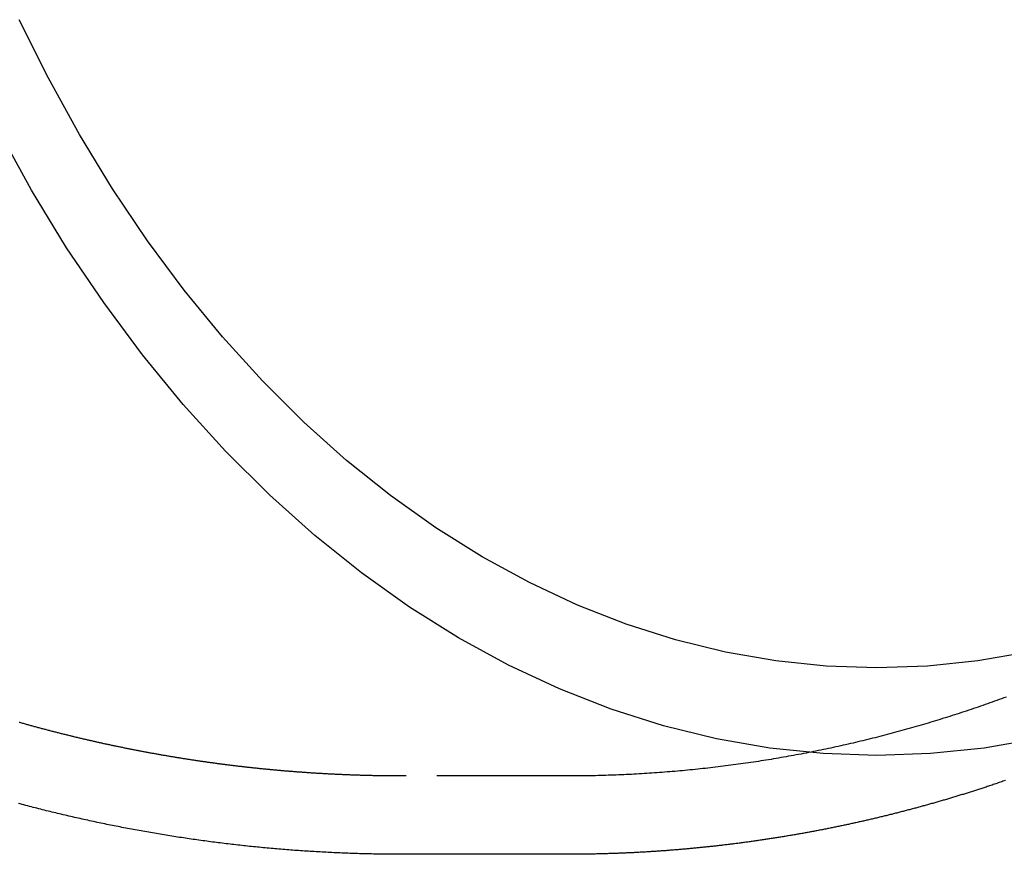
# Model space of a CAD drawing. Extents: x -26 to 65, y -31 to 184.
# Drawn here: x 27 to 46, y -31 to -16 of the extents above; entities that cross this region are included whole.
import ezdxf

# ---------------------------------------------------------------- set-up
doc = ezdxf.new("R2010")
doc.units = 0
doc.header["$LTSCALE"] = 10
doc.linetypes.add('VERDECKT', pattern=[0.375, 0.25, -0.125])
doc.layers.get('0').update_dxf_attribs({"linetype": 'CONTINUOUS'})
doc.layers.get('DEFPOINTS').update_dxf_attribs({"linetype": 'CONTINUOUS'})

# ---------------------------------------------------------------- blocks, each defined once
blk = doc.blocks.new('A$C79A967A5')
at = {"color": 1, "linetype": 'VERDECKT'}
blk.add_line((37.91442, -30), (34.79222, -30), dxfattribs=at)
at = {"color": 3, "linetype": 'CONTINUOUS'}
blk.add_line((37.91442, -31.5), (34.79222, -31.5), dxfattribs=at)
for points in [[(46.9136, -29.2866, 0), (45.8938, -29.4645, 0), (44.869, -29.5714, 0), (43.8417, -29.607, 0), (42.8145, -29.5714, 0), (41.7897, -29.4645, 0), (40.7699, -29.2866, 0), (39.7575, -29.0382, 0), (38.7549, -28.7198, 0), (37.7645, -28.3322, 0), (36.7888, -27.8763, 0), (35.8301, -27.3533, 0), (34.8907, -26.7645, 0), (33.9729, -26.1111, 0), (33.0788, -25.3948, 0), (32.2107, -24.6174, 0), (31.3706, -23.7806, 0), (30.5605, -22.8866, 0), (29.7824, -21.9374, 0), (29.0382, -20.9353, 0), (28.3297, -19.8829, 0), (27.6585, -18.7825, 0), (27.0263, -17.6369, 0)], [(46.7395, -27.6267, 0), (45.7775, -27.7945, 0), (44.8108, -27.8954, 0), (43.8417, -27.929, 0), (42.8727, -27.8954, 0), (41.906, -27.7945, 0), (40.944, -27.6267, 0), (39.9889, -27.3924, 0), (39.0432, -27.092, 0), (38.109, -26.7264, 0), (37.1886, -26.2964, 0), (36.2842, -25.803, 0), (35.398, -25.2475, 0), (34.5322, -24.6312, 0), (33.6888, -23.9555, 0), (32.8699, -23.2221, 0), (32.0774, -22.4328, 0), (31.3132, -21.5894, 0), (30.5793, -20.694, 0), (29.8772, -19.7488, 0), (29.2088, -18.756, 0), (28.5757, -17.718, 0), (27.9794, -16.6373, 0), (27.4212, -15.5165, 0)]]:
    blk.add_polyline3d(points, dxfattribs=at)
at = {"color": 1}
for points in [[(46.3147, -28.4883, 0), (46.2704, -28.5047, 0), (46.226, -28.521, 0), (46.1815, -28.5372, 0), (46.137, -28.5534, 0), (46.0925, -28.5694, 0), (46.0479, -28.5854, 0), (46.0032, -28.6013, 0), (45.9585, -28.6171, 0), (45.9138, -28.6329, 0), (45.869, -28.6486, 0), (45.8241, -28.6641, 0), (45.7793, -28.6796, 0), (45.7343, -28.6951, 0), (45.6894, -28.7104, 0), (45.6443, -28.7256, 0), (45.5993, -28.7408, 0), (45.5541, -28.7559, 0), (45.509, -28.7709, 0), (45.4638, -28.7859, 0), (45.4185, -28.8007, 0), (45.3732, -28.8155, 0), (45.3279, -28.8301, 0), (45.2825, -28.8447, 0), (45.237, -28.8592, 0), (45.1915, -28.8737, 0), (45.146, -28.888, 0), (45.1004, -28.9023, 0), (45.0548, -28.9165, 0), (45.0092, -28.9305, 0), (44.9635, -28.9445, 0), (44.9177, -28.9585, 0), (44.8719, -28.9723, 0), (44.8261, -28.9861, 0), (44.7802, -28.9997, 0), (44.7343, -29.0133, 0), (44.6883, -29.0268, 0), (44.6423, -29.0402, 0), (44.5963, -29.0535, 0), (44.5502, -29.0668, 0), (44.504, -29.0799, 0), (44.4579, -29.093, 0), (44.4117, -29.1059, 0), (44.3654, -29.1188, 0), (44.3191, -29.1316, 0), (44.2728, -29.1443, 0), (44.2264, -29.157, 0), (44.18, -29.1695, 0), (44.1336, -29.182, 0), (44.0871, -29.1943, 0), (44.0406, -29.2066, 0), (43.994, -29.2188, 0), (43.9474, -29.2309, 0), (43.9007, -29.2429, 0), (43.8541, -29.2548, 0), (43.8073, -29.2666, 0), (43.7606, -29.2784, 0), (43.7138, -29.29, 0), (43.667, -29.3016, 0), (43.6201, -29.3131, 0), (43.5732, -29.3245, 0), (43.5263, -29.3358, 0), (43.4793, -29.347, 0), (43.4323, -29.3581, 0), (43.3853, -29.3691, 0), (43.3382, -29.38, 0), (43.2911, -29.3909, 0), (43.2439, -29.4016, 0), (43.1968, -29.4123, 0), (43.1496, -29.4229, 0), (43.1023, -29.4333, 0), (43.055, -29.4437, 0), (43.0077, -29.454, 0), (42.9604, -29.4642, 0), (42.913, -29.4743, 0), (42.8656, -29.4844, 0), (42.8182, -29.4943, 0), (42.7707, -29.5041, 0), (42.7232, -29.5139, 0), (42.6757, -29.5235, 0), (42.6281, -29.5331, 0), (42.5805, -29.5425, 0), (42.5329, -29.5519, 0), (42.4852, -29.5612, 0), (42.4375, -29.5704, 0), (42.3898, -29.5795, 0), (42.3421, -29.5885, 0), (42.2943, -29.5974, 0), (42.2465, -29.6062, 0), (42.1987, -29.6149, 0), (42.1508, -29.6235, 0), (42.1029, -29.632, 0), (42.055, -29.6404, 0), (42.0071, -29.6488, 0), (41.9591, -29.657, 0), (41.9111, -29.6652, 0), (41.8631, -29.6732, 0), (41.8151, -29.6812, 0), (41.767, -29.689, 0), (41.7189, -29.6968, 0), (41.6708, -29.7044, 0), (41.6226, -29.712, 0), (41.5744, -29.7195, 0), (41.5262, -29.7269, 0), (41.478, -29.7341, 0), (41.4298, -29.7413, 0), (41.3815, -29.7484, 0), (41.3332, -29.7554, 0), (41.2849, -29.7623, 0), (41.2366, -29.7691, 0), (41.1882, -29.7758, 0), (41.1398, -29.7824, 0), (41.0914, -29.7889, 0), (41.043, -29.7953, 0), (40.9945, -29.8016, 0), (40.9461, -29.8078, 0), (40.8976, -29.8139, 0), (40.8491, -29.8199, 0), (40.8005, -29.8258, 0), (40.752, -29.8317, 0), (40.7034, -29.8374, 0), (40.6549, -29.843, 0), (40.6062, -29.8485, 0), (40.5576, -29.854, 0), (40.509, -29.8593, 0), (40.4603, -29.8645, 0), (40.4117, -29.8697, 0), (40.363, -29.8747, 0), (40.3143, -29.8796, 0), (40.2655, -29.8845, 0), (40.2168, -29.8892, 0), (40.1681, -29.8939, 0), (40.1193, -29.8984, 0), (40.0705, -29.9028, 0), (40.0217, -29.9072, 0), (39.9729, -29.9114, 0), (39.9241, -29.9156, 0), (39.8752, -29.9196, 0), (39.8264, -29.9236, 0), (39.7775, -29.9274, 0), (39.7286, -29.9312, 0), (39.6798, -29.9349, 0), (39.6309, -29.9384, 0), (39.5819, -29.9419, 0), (39.533, -29.9452, 0), (39.4841, -29.9485, 0), (39.4351, -29.9516, 0), (39.3862, -29.9547, 0), (39.3372, -29.9577, 0), (39.2883, -29.9605, 0), (39.2393, -29.9633, 0), (39.1903, -29.966, 0), (39.1413, -29.9685, 0), (39.0923, -29.971, 0), (39.0433, -29.9733, 0), (38.9942, -29.9756, 0), (38.9452, -29.9778, 0), (38.8962, -29.9798, 0), (38.8471, -29.9818, 0), (38.7981, -29.9837, 0), (38.749, -29.9854, 0), (38.6999, -29.9871, 0), (38.6509, -29.9886, 0), (38.6018, -29.9901, 0), (38.5527, -29.9915, 0), (38.5036, -29.9927, 0), (38.4546, -29.9939, 0), (38.4055, -29.9949, 0), (38.3564, -29.9959, 0), (38.3073, -29.9968, 0), (38.2582, -29.9975, 0), (38.2091, -29.9982, 0), (38.16, -29.9987, 0), (38.1109, -29.9992, 0), (38.0617, -29.9995, 0), (38.0126, -29.9998, 0), (37.9635, -29.9999, 0), (37.9144, -30, 0)], [(28.3881, -29.2298, 0), (28.3703, -29.2254, 0), (28.3525, -29.2211, 0), (28.3347, -29.2167, 0), (28.317, -29.2123, 0), (28.2992, -29.2079, 0), (28.2815, -29.2034, 0), (28.2637, -29.199, 0), (28.246, -29.1946, 0), (28.2283, -29.1901, 0), (28.2106, -29.1857, 0), (28.1928, -29.1812, 0), (28.1751, -29.1767, 0), (28.1574, -29.1722, 0), (28.1397, -29.1677, 0), (28.122, -29.1632, 0), (28.1043, -29.1586, 0), (28.0866, -29.1541, 0), (28.0689, -29.1495, 0), (28.0513, -29.145, 0), (28.0336, -29.1404, 0), (28.0159, -29.1358, 0), (27.9983, -29.1312, 0), (27.9806, -29.1266, 0), (27.963, -29.122, 0), (27.9453, -29.1173, 0), (27.9277, -29.1127, 0), (27.9101, -29.108, 0), (27.8924, -29.1034, 0), (27.8748, -29.0987, 0), (27.8572, -29.094, 0), (27.8396, -29.0893, 0), (27.822, -29.0846, 0), (27.8044, -29.0799, 0), (27.7868, -29.0751, 0), (27.7692, -29.0704, 0), (27.7516, -29.0656, 0), (27.734, -29.0608, 0), (27.7165, -29.0561, 0), (27.6989, -29.0513, 0), (27.6813, -29.0465, 0), (27.6638, -29.0417, 0), (27.6463, -29.0368, 0), (27.6287, -29.032, 0), (27.6112, -29.0271, 0), (27.5936, -29.0223, 0), (27.5761, -29.0174, 0), (27.5586, -29.0125, 0), (27.5411, -29.0076, 0), (27.5236, -29.0027, 0), (27.5061, -28.9978, 0), (27.4886, -28.9929, 0), (27.4711, -28.988, 0), (27.4536, -28.983, 0), (27.4361, -28.9781, 0), (27.4187, -28.9731, 0)], [(34.8283, -30, 0), (34.8112, -30, 0), (34.7941, -30, 0), (34.777, -30, 0), (34.7599, -30, 0), (34.7428, -30, 0), (34.7257, -30, 0), (34.7086, -30, 0), (34.6915, -29.9999, 0), (34.6744, -29.9999, 0), (34.6572, -29.9998, 0), (34.6401, -29.9997, 0), (34.623, -29.9997, 0), (34.6059, -29.9996, 0), (34.5888, -29.9995, 0), (34.5717, -29.9993, 0), (34.5546, -29.9992, 0), (34.5375, -29.9991, 0), (34.5204, -29.9989, 0), (34.5033, -29.9988, 0), (34.4862, -29.9986, 0), (34.469, -29.9984, 0), (34.4519, -29.9982, 0), (34.4348, -29.998, 0), (34.4177, -29.9978, 0), (34.4006, -29.9976, 0), (34.3835, -29.9973, 0), (34.3664, -29.9971, 0), (34.3493, -29.9968, 0), (34.3322, -29.9965, 0), (34.3151, -29.9963, 0), (34.298, -29.996, 0), (34.2809, -29.9957, 0), (34.2638, -29.9954, 0), (34.2467, -29.995, 0), (34.2296, -29.9947, 0), (34.2125, -29.9943, 0), (34.1954, -29.994, 0), (34.1783, -29.9936, 0), (34.1612, -29.9932, 0), (34.1441, -29.9928, 0), (34.127, -29.9924, 0), (34.1099, -29.992, 0), (34.0928, -29.9916, 0), (34.0757, -29.9912, 0), (34.0586, -29.9907, 0), (34.0415, -29.9903, 0), (34.0244, -29.9898, 0), (34.0073, -29.9893, 0), (33.9902, -29.9888, 0), (33.9731, -29.9883, 0), (33.956, -29.9878, 0), (33.9389, -29.9873, 0), (33.9218, -29.9868, 0), (33.9047, -29.9862, 0), (33.8876, -29.9857, 0), (33.8705, -29.9851, 0), (33.8534, -29.9845, 0), (33.8363, -29.9839, 0), (33.8192, -29.9833, 0), (33.8021, -29.9827, 0), (33.7851, -29.9821, 0), (33.768, -29.9815, 0), (33.7509, -29.9808, 0), (33.7338, -29.9802, 0), (33.7167, -29.9795, 0), (33.6996, -29.9789, 0), (33.6825, -29.9782, 0), (33.6655, -29.9775, 0), (33.6484, -29.9768, 0), (33.6313, -29.976, 0), (33.6142, -29.9753, 0), (33.5971, -29.9746, 0), (33.5801, -29.9738, 0), (33.563, -29.9731, 0), (33.5459, -29.9723, 0), (33.5288, -29.9715, 0), (33.5117, -29.9707, 0), (33.4947, -29.9699, 0), (33.4776, -29.9691, 0), (33.4605, -29.9683, 0), (33.4434, -29.9674, 0), (33.4264, -29.9666, 0), (33.4093, -29.9657, 0), (33.3922, -29.9648, 0), (33.3752, -29.964, 0), (33.3581, -29.9631, 0), (33.341, -29.9622, 0), (33.324, -29.9613, 0), (33.3069, -29.9603, 0), (33.2898, -29.9594, 0), (33.2728, -29.9584, 0), (33.2557, -29.9575, 0), (33.2387, -29.9565, 0), (33.2216, -29.9555, 0), (33.2045, -29.9545, 0), (33.1875, -29.9535, 0), (33.1704, -29.9525, 0), (33.1534, -29.9515, 0), (33.1363, -29.9505, 0), (33.1193, -29.9494, 0), (33.1022, -29.9484, 0), (33.0852, -29.9473, 0), (33.0681, -29.9462, 0), (33.0511, -29.9451, 0), (33.034, -29.944, 0), (33.017, -29.9429, 0), (33, -29.9418, 0), (32.9829, -29.9407, 0), (32.9659, -29.9395, 0), (32.9488, -29.9384, 0), (32.9318, -29.9372, 0), (32.9148, -29.936, 0), (32.8977, -29.9349, 0), (32.8807, -29.9337, 0), (32.8637, -29.9325, 0), (32.8466, -29.9312, 0), (32.8296, -29.93, 0), (32.8126, -29.9288, 0), (32.7956, -29.9275, 0), (32.7785, -29.9263, 0), (32.7615, -29.925, 0), (32.7445, -29.9237, 0), (32.7275, -29.9224, 0), (32.7104, -29.9211, 0), (32.6934, -29.9198, 0), (32.6764, -29.9185, 0), (32.6594, -29.9171, 0), (32.6424, -29.9158, 0), (32.6254, -29.9144, 0), (32.6084, -29.9131, 0), (32.5914, -29.9117, 0), (32.5744, -29.9103, 0), (32.5573, -29.9089, 0), (32.5403, -29.9075, 0), (32.5233, -29.906, 0), (32.5063, -29.9046, 0), (32.4893, -29.9032, 0), (32.4723, -29.9017, 0), (32.4554, -29.9002, 0), (32.4384, -29.8988, 0), (32.4214, -29.8973, 0), (32.4044, -29.8958, 0), (32.3874, -29.8943, 0), (32.3704, -29.8927, 0), (32.3534, -29.8912, 0), (32.3364, -29.8897, 0), (32.3195, -29.8881, 0), (32.3025, -29.8866, 0), (32.2855, -29.885, 0), (32.2685, -29.8834, 0), (32.2516, -29.8818, 0), (32.2346, -29.8802, 0), (32.2176, -29.8786, 0), (32.2006, -29.877, 0), (32.1837, -29.8753, 0), (32.1667, -29.8737, 0), (32.1498, -29.872, 0), (32.1328, -29.8703, 0), (32.1158, -29.8687, 0), (32.0989, -29.867, 0), (32.0819, -29.8653, 0), (32.065, -29.8636, 0), (32.048, -29.8618, 0), (32.0311, -29.8601, 0), (32.0141, -29.8583, 0), (31.9972, -29.8566, 0), (31.9802, -29.8548, 0), (31.9633, -29.853, 0), (31.9464, -29.8513, 0), (31.9294, -29.8495, 0), (31.9125, -29.8477, 0), (31.8956, -29.8458, 0), (31.8786, -29.844, 0), (31.8617, -29.8422, 0), (31.8448, -29.8403, 0), (31.8279, -29.8384, 0), (31.8109, -29.8366, 0), (31.794, -29.8347, 0), (31.7771, -29.8328, 0), (31.7602, -29.8309, 0), (31.7433, -29.829, 0), (31.7264, -29.827, 0), (31.7095, -29.8251, 0), (31.6925, -29.8232, 0), (31.6756, -29.8212, 0), (31.6587, -29.8192, 0), (31.6418, -29.8173, 0), (31.6249, -29.8153, 0), (31.608, -29.8133, 0), (31.5912, -29.8112, 0), (31.5743, -29.8092, 0), (31.5574, -29.8072, 0), (31.5405, -29.8052, 0), (31.5236, -29.8031, 0), (31.5067, -29.801, 0), (31.4899, -29.799, 0), (31.473, -29.7969, 0), (31.4561, -29.7948, 0), (31.4392, -29.7927, 0), (31.4224, -29.7906, 0), (31.4055, -29.7884, 0), (31.3886, -29.7863, 0), (31.3718, -29.7841, 0), (31.3549, -29.782, 0), (31.3381, -29.7798, 0), (31.3212, -29.7776, 0), (31.3044, -29.7754, 0), (31.2875, -29.7732, 0), (31.2707, -29.771, 0), (31.2538, -29.7688, 0), (31.237, -29.7666, 0), (31.2201, -29.7643, 0), (31.2033, -29.7621, 0), (31.1865, -29.7598, 0), (31.1696, -29.7575, 0), (31.1528, -29.7552, 0), (31.136, -29.7529, 0), (31.1192, -29.7506, 0), (31.1023, -29.7483, 0), (31.0855, -29.746, 0), (31.0687, -29.7437, 0), (31.0519, -29.7413, 0), (31.0351, -29.7389, 0), (31.0183, -29.7366, 0), (31.0015, -29.7342, 0), (30.9847, -29.7318, 0), (30.9679, -29.7294, 0), (30.9511, -29.727, 0), (30.9343, -29.7246, 0), (30.9175, -29.7221, 0), (30.9007, -29.7197, 0), (30.8839, -29.7172, 0), (30.8671, -29.7148, 0), (30.8504, -29.7123, 0), (30.8336, -29.7098, 0), (30.8168, -29.7073, 0), (30.8, -29.7048, 0), (30.7833, -29.7023, 0), (30.7665, -29.6998, 0), (30.7497, -29.6972, 0), (30.733, -29.6947, 0), (30.7162, -29.6921, 0), (30.6995, -29.6896, 0), (30.6827, -29.687, 0), (30.666, -29.6844, 0), (30.6492, -29.6818, 0), (30.6325, -29.6792, 0), (30.6158, -29.6766, 0), (30.599, -29.6739, 0), (30.5823, -29.6713, 0), (30.5656, -29.6686, 0), (30.5488, -29.666, 0), (30.5321, -29.6633, 0), (30.5154, -29.6606, 0), (30.4987, -29.6579, 0), (30.482, -29.6552, 0), (30.4652, -29.6525, 0), (30.4485, -29.6498, 0), (30.4318, -29.6471, 0), (30.4151, -29.6443, 0), (30.3984, -29.6416, 0), (30.3817, -29.6388, 0), (30.365, -29.636, 0), (30.3484, -29.6332, 0), (30.3317, -29.6304, 0), (30.315, -29.6276, 0), (30.2983, -29.6248, 0), (30.2816, -29.622, 0), (30.265, -29.6192, 0), (30.2483, -29.6163, 0), (30.2316, -29.6135, 0), (30.215, -29.6106, 0), (30.1983, -29.6077, 0), (30.1816, -29.6048, 0), (30.165, -29.6019, 0), (30.1483, -29.599, 0), (30.1317, -29.5961, 0), (30.115, -29.5932, 0), (30.0984, -29.5902, 0), (30.0818, -29.5873, 0), (30.0651, -29.5843, 0), (30.0485, -29.5813, 0), (30.0319, -29.5784, 0), (30.0153, -29.5754, 0), (29.9986, -29.5724, 0), (29.982, -29.5694, 0), (29.9654, -29.5663, 0), (29.9488, -29.5633, 0), (29.9322, -29.5603, 0), (29.9156, -29.5572, 0), (29.899, -29.5542, 0), (29.8824, -29.5511, 0), (29.8658, -29.548, 0), (29.8492, -29.5449, 0), (29.8326, -29.5418, 0), (29.816, -29.5387, 0), (29.7995, -29.5356, 0), (29.7829, -29.5324, 0), (29.7663, -29.5293, 0), (29.7497, -29.5262, 0), (29.7332, -29.523, 0), (29.7166, -29.5198, 0), (29.7001, -29.5166, 0), (29.6835, -29.5134, 0), (29.667, -29.5102, 0), (29.6504, -29.507, 0), (29.6339, -29.5038, 0), (29.6173, -29.5006, 0), (29.6008, -29.4973, 0), (29.5843, -29.4941, 0), (29.5677, -29.4908, 0), (29.5512, -29.4875, 0), (29.5347, -29.4842, 0), (29.5182, -29.481, 0), (29.5017, -29.4777, 0), (29.4852, -29.4743, 0), (29.4686, -29.471, 0), (29.4521, -29.4677, 0), (29.4356, -29.4643, 0), (29.4192, -29.461, 0), (29.4027, -29.4576, 0), (29.3862, -29.4542, 0), (29.3697, -29.4509, 0), (29.3532, -29.4475, 0), (29.3367, -29.4441, 0), (29.3203, -29.4406, 0), (29.3038, -29.4372, 0), (29.2873, -29.4338, 0), (29.2709, -29.4303, 0), (29.2544, -29.4269, 0), (29.238, -29.4234, 0), (29.2215, -29.42, 0), (29.2051, -29.4165, 0), (29.1886, -29.413, 0), (29.1722, -29.4095, 0), (29.1558, -29.406, 0), (29.1393, -29.4024, 0), (29.1229, -29.3989, 0), (29.1065, -29.3954, 0), (29.0901, -29.3918, 0), (29.0737, -29.3883, 0), (29.0572, -29.3847, 0), (29.0408, -29.3811, 0), (29.0244, -29.3775, 0), (29.008, -29.3739, 0), (28.9917, -29.3703, 0), (28.9753, -29.3667, 0), (28.9589, -29.363, 0), (28.9425, -29.3594, 0), (28.9261, -29.3557, 0), (28.9098, -29.3521, 0), (28.8934, -29.3484, 0), (28.877, -29.3447, 0), (28.8607, -29.341, 0), (28.8443, -29.3373, 0), (28.828, -29.3336, 0), (28.8116, -29.3299, 0), (28.7953, -29.3262, 0), (28.7789, -29.3224, 0), (28.7626, -29.3187, 0), (28.7463, -29.3149, 0), (28.7299, -29.3112, 0), (28.7136, -29.3074, 0), (28.6973, -29.3036, 0), (28.681, -29.2998, 0), (28.6647, -29.296, 0), (28.6484, -29.2922, 0), (28.6321, -29.2884, 0), (28.6158, -29.2845, 0), (28.5995, -29.2807, 0), (28.5832, -29.2768, 0), (28.5669, -29.2729, 0), (28.5506, -29.2691, 0), (28.5343, -29.2652, 0), (28.5181, -29.2613, 0), (28.5018, -29.2574, 0), (28.4855, -29.2535, 0), (28.4693, -29.2495, 0), (28.453, -29.2456, 0), (28.4368, -29.2417, 0), (28.4205, -29.2377, 0), (28.4043, -29.2338, 0), (28.3881, -29.2298, 0)], [(34.8279, -31.5, 0), (34.8277, -31.5, 0), (34.8275, -31.5, 0), (34.8274, -31.5, 0), (34.8272, -31.5, 0), (34.827, -31.5, 0), (34.8269, -31.5, 0), (34.8267, -31.5, 0), (34.8265, -31.5, 0), (34.8264, -31.5, 0), (34.8262, -31.5, 0), (34.826, -31.5, 0), (34.8259, -31.5, 0), (34.8257, -31.5, 0), (34.8255, -31.5, 0), (34.8254, -31.5, 0), (34.8252, -31.5, 0), (34.825, -31.5, 0), (34.8249, -31.5, 0), (34.8247, -31.5, 0), (34.8245, -31.5, 0), (34.8243, -31.5, 0), (34.8242, -31.5, 0), (34.824, -31.5, 0), (34.8238, -31.5, 0), (34.8237, -31.5, 0), (34.8235, -31.5, 0), (34.8233, -31.5, 0), (34.8232, -31.5, 0), (34.823, -31.5, 0), (34.8228, -31.5, 0), (34.8227, -31.5, 0), (34.8225, -31.5, 0), (34.8223, -31.5, 0), (34.8222, -31.5, 0), (34.822, -31.5, 0), (34.8218, -31.5, 0), (34.8216, -31.5, 0), (34.8215, -31.5, 0), (34.8213, -31.5, 0), (34.8211, -31.5, 0), (34.821, -31.5, 0), (34.8208, -31.5, 0), (34.8206, -31.5, 0), (34.8205, -31.5, 0), (34.8203, -31.5, 0), (34.8201, -31.5, 0), (34.82, -31.5, 0), (34.8198, -31.5, 0), (34.8196, -31.5, 0), (34.8195, -31.5, 0), (34.8193, -31.5, 0), (34.8191, -31.5, 0), (34.8189, -31.5, 0), (34.8188, -31.5, 0), (34.8186, -31.5, 0), (34.8184, -31.5, 0), (34.8183, -31.5, 0), (34.8181, -31.5, 0), (34.8179, -31.5, 0), (34.8178, -31.5, 0), (34.8176, -31.5, 0), (34.8174, -31.5, 0), (34.8173, -31.5, 0), (34.8171, -31.5, 0), (34.8169, -31.5, 0), (34.8168, -31.5, 0), (34.8166, -31.5, 0), (34.8164, -31.5, 0), (34.8162, -31.5, 0), (34.8161, -31.5, 0), (34.8159, -31.5, 0), (34.8157, -31.5, 0), (34.8156, -31.5, 0), (34.8154, -31.5, 0), (34.8152, -31.5, 0), (34.8151, -31.5, 0), (34.8149, -31.5, 0), (34.8147, -31.5, 0), (34.8146, -31.5, 0), (34.8144, -31.5, 0), (34.8142, -31.5, 0), (34.8141, -31.5, 0), (34.8139, -31.5, 0), (34.8137, -31.5, 0), (34.8135, -31.5, 0), (34.8134, -31.5, 0), (34.8132, -31.5, 0), (34.813, -31.5, 0), (34.8129, -31.5, 0), (34.8127, -31.5, 0), (34.8125, -31.5, 0), (34.8124, -31.5, 0), (34.8122, -31.5, 0), (34.812, -31.5, 0), (34.8119, -31.5, 0), (34.8117, -31.5, 0), (34.8115, -31.5, 0), (34.8114, -31.5, 0), (34.8112, -31.5, 0), (34.811, -31.5, 0), (34.8109, -31.5, 0), (34.8107, -31.5, 0), (34.8105, -31.5, 0), (34.8103, -31.5, 0), (34.8102, -31.5, 0), (34.81, -31.5, 0), (34.8098, -31.5, 0), (34.8097, -31.5, 0), (34.8095, -31.5, 0), (34.8093, -31.5, 0), (34.8092, -31.5, 0), (34.809, -31.5, 0), (34.8088, -31.5, 0), (34.8087, -31.5, 0), (34.8085, -31.5, 0), (34.8083, -31.5, 0), (34.8082, -31.5, 0), (34.808, -31.5, 0), (34.8078, -31.5, 0), (34.8076, -31.5, 0), (34.8075, -31.5, 0), (34.8073, -31.5, 0), (34.8071, -31.5, 0), (34.807, -31.5, 0), (34.8068, -31.5, 0), (34.8066, -31.5, 0), (34.8065, -31.5, 0)]]:
    blk.add_polyline3d(points, dxfattribs=at)
at = {"color": 3}
for points in [[(46.3013, -30.0863, 0), (46.2782, -30.0943, 0), (46.2552, -30.1022, 0), (46.2321, -30.1101, 0), (46.209, -30.118, 0), (46.1859, -30.1259, 0), (46.1628, -30.1337, 0), (46.1397, -30.1416, 0), (46.1166, -30.1494, 0), (46.0935, -30.1572, 0), (46.0703, -30.165, 0), (46.0472, -30.1727, 0), (46.024, -30.1804, 0), (46.0008, -30.1882, 0), (45.9776, -30.1958, 0), (45.9544, -30.2035, 0), (45.9312, -30.2112, 0), (45.908, -30.2188, 0)], [(34.8065, -31.5, 0), (34.7687, -31.5, 0), (34.7309, -31.5, 0), (34.6931, -31.4999, 0), (34.6553, -31.4998, 0), (34.6175, -31.4997, 0), (34.5797, -31.4994, 0), (34.542, -31.4992, 0), (34.5042, -31.4988, 0), (34.4664, -31.4985, 0), (34.4286, -31.498, 0), (34.3908, -31.4976, 0), (34.353, -31.497, 0), (34.3153, -31.4965, 0), (34.2775, -31.4958, 0), (34.2397, -31.4952, 0), (34.2019, -31.4944, 0), (34.1641, -31.4936, 0), (34.1264, -31.4928, 0), (34.0886, -31.4919, 0), (34.0508, -31.491, 0), (34.0131, -31.49, 0), (33.9753, -31.489, 0), (33.9376, -31.4879, 0), (33.8998, -31.4868, 0), (33.862, -31.4856, 0), (33.8243, -31.4844, 0), (33.7865, -31.4831, 0), (33.7488, -31.4818, 0), (33.7111, -31.4804, 0), (33.6733, -31.4789, 0), (33.6356, -31.4775, 0), (33.5978, -31.4759, 0), (33.5601, -31.4743, 0), (33.5224, -31.4727, 0), (33.4847, -31.471, 0), (33.447, -31.4693, 0), (33.4093, -31.4675, 0), (33.3715, -31.4657, 0), (33.3338, -31.4638, 0), (33.2961, -31.4618, 0), (33.2585, -31.4599, 0), (33.2208, -31.4578, 0), (33.1831, -31.4557, 0), (33.1454, -31.4536, 0), (33.1077, -31.4514, 0), (33.0701, -31.4492, 0), (33.0324, -31.4469, 0), (32.9947, -31.4446, 0), (32.9571, -31.4422, 0), (32.9195, -31.4397, 0), (32.8818, -31.4372, 0), (32.8442, -31.4347, 0), (32.8066, -31.4321, 0), (32.7689, -31.4295, 0), (32.7313, -31.4268, 0), (32.6937, -31.4241, 0), (32.6561, -31.4213, 0), (32.6185, -31.4184, 0), (32.5809, -31.4156, 0), (32.5434, -31.4126, 0), (32.5058, -31.4096, 0), (32.4682, -31.4066, 0), (32.4307, -31.4035, 0), (32.3931, -31.4004, 0), (32.3556, -31.3972, 0), (32.318, -31.394, 0), (32.2805, -31.3907, 0), (32.243, -31.3873, 0), (32.2055, -31.384, 0), (32.168, -31.3805, 0), (32.1305, -31.377, 0), (32.093, -31.3735, 0), (32.0555, -31.3699, 0), (32.0181, -31.3663, 0), (31.9806, -31.3626, 0), (31.9432, -31.3589, 0), (31.9057, -31.3551, 0), (31.8683, -31.3513, 0), (31.8309, -31.3474, 0), (31.7935, -31.3435, 0), (31.756, -31.3395, 0), (31.7187, -31.3354, 0), (31.6813, -31.3314, 0), (31.6439, -31.3272, 0), (31.6065, -31.3231, 0), (31.5692, -31.3188, 0), (31.5318, -31.3146, 0), (31.4945, -31.3102, 0), (31.4572, -31.3059, 0), (31.4199, -31.3014, 0), (31.3826, -31.297, 0), (31.3453, -31.2925, 0), (31.308, -31.2879, 0), (31.2708, -31.2833, 0), (31.2335, -31.2786, 0), (31.1963, -31.2739, 0), (31.159, -31.2691, 0), (31.1218, -31.2643, 0), (31.0846, -31.2594, 0), (31.0474, -31.2545, 0), (31.0102, -31.2496, 0), (30.973, -31.2446, 0), (30.9359, -31.2395, 0), (30.8987, -31.2344, 0), (30.8616, -31.2293, 0), (30.8245, -31.2241, 0), (30.7873, -31.2188, 0), (30.7502, -31.2135, 0), (30.7132, -31.2082, 0), (30.6761, -31.2028, 0), (30.639, -31.1973, 0), (30.602, -31.1918, 0), (30.5649, -31.1863, 0), (30.5279, -31.1807, 0), (30.4909, -31.1751, 0), (30.4539, -31.1694, 0), (30.4169, -31.1637, 0), (30.38, -31.1579, 0), (30.343, -31.1521, 0), (30.3061, -31.1462, 0), (30.2692, -31.1403, 0), (30.2322, -31.1343, 0), (30.1953, -31.1283, 0), (30.1585, -31.1222, 0), (30.1216, -31.1161, 0), (30.0847, -31.11, 0), (30.0479, -31.1037, 0), (30.0111, -31.0975, 0), (29.9743, -31.0912, 0), (29.9375, -31.0848, 0), (29.9007, -31.0784, 0), (29.8639, -31.072, 0), (29.8272, -31.0655, 0), (29.7905, -31.059, 0), (29.7537, -31.0524, 0), (29.717, -31.0458, 0), (29.6804, -31.0391, 0), (29.6437, -31.0324, 0), (29.607, -31.0256, 0), (29.5704, -31.0188, 0), (29.5338, -31.0119, 0), (29.4972, -31.005, 0), (29.4606, -30.998, 0), (29.424, -30.991, 0), (29.3875, -30.984, 0), (29.3509, -30.9769, 0), (29.3144, -30.9697, 0), (29.2779, -30.9625, 0), (29.2414, -30.9553, 0), (29.2049, -30.948, 0), (29.1685, -30.9407, 0), (29.1321, -30.9333, 0), (29.0956, -30.9259, 0), (29.0592, -30.9184, 0), (29.0229, -30.9109, 0), (28.9865, -30.9033, 0), (28.9502, -30.8957, 0), (28.9138, -30.8881, 0), (28.8775, -30.8804, 0), (28.8412, -30.8726, 0), (28.805, -30.8648, 0), (28.7687, -30.857, 0), (28.7325, -30.8491, 0), (28.6963, -30.8412, 0), (28.6601, -30.8332, 0), (28.6239, -30.8252, 0), (28.5877, -30.8171, 0), (28.5516, -30.809, 0), (28.5155, -30.8008, 0), (28.4794, -30.7926, 0), (28.4433, -30.7844, 0), (28.4072, -30.7761, 0), (28.3712, -30.7678, 0), (28.3352, -30.7594, 0), (28.2992, -30.751, 0), (28.2632, -30.7425, 0), (28.2272, -30.734, 0), (28.1913, -30.7254, 0), (28.1553, -30.7168, 0), (28.1194, -30.7082, 0), (28.0835, -30.6995, 0), (28.0477, -30.6907, 0), (28.0118, -30.6819, 0), (27.976, -30.6731, 0), (27.9402, -30.6642, 0), (27.9044, -30.6553, 0), (27.8687, -30.6464, 0), (27.8329, -30.6374, 0), (27.7972, -30.6283, 0), (27.7615, -30.6192, 0), (27.7258, -30.6101, 0), (27.6902, -30.6009, 0), (27.6545, -30.5917, 0), (27.6189, -30.5824, 0), (27.5833, -30.5731, 0), (27.5478, -30.5638, 0), (27.5122, -30.5544, 0), (27.4767, -30.5449, 0), (27.4412, -30.5354, 0), (27.4057, -30.5259, 0)], [(45.908, -30.2188, 0), (45.8882, -30.2253, 0), (45.8685, -30.2317, 0), (45.8487, -30.2382, 0), (45.8289, -30.2446, 0), (45.8091, -30.251, 0), (45.7893, -30.2574, 0), (45.7695, -30.2638, 0), (45.7497, -30.2701, 0), (45.7299, -30.2765, 0), (45.71, -30.2828, 0), (45.6902, -30.2891, 0), (45.6704, -30.2955, 0), (45.6505, -30.3017, 0), (45.6306, -30.308, 0), (45.6108, -30.3143, 0), (45.5909, -30.3205, 0), (45.571, -30.3268, 0), (45.5511, -30.333, 0), (45.5312, -30.3392, 0), (45.5113, -30.3454, 0), (45.4914, -30.3515, 0), (45.4715, -30.3577, 0), (45.4515, -30.3638, 0), (45.4316, -30.37, 0), (45.4116, -30.3761, 0), (45.3917, -30.3822, 0), (45.3717, -30.3882, 0), (45.3517, -30.3943, 0), (45.3318, -30.4004, 0), (45.3118, -30.4064, 0), (45.2918, -30.4124, 0), (45.2718, -30.4184, 0), (45.2518, -30.4244, 0), (45.2317, -30.4304, 0), (45.2117, -30.4363, 0), (45.1917, -30.4423, 0), (45.1716, -30.4482, 0), (45.1516, -30.4541, 0), (45.1315, -30.46, 0), (45.1115, -30.4659, 0), (45.0914, -30.4718, 0), (45.0713, -30.4776, 0), (45.0512, -30.4834, 0), (45.0311, -30.4893, 0), (45.011, -30.4951, 0), (44.9909, -30.5009, 0), (44.9708, -30.5066, 0), (44.9507, -30.5124, 0), (44.9305, -30.5181, 0), (44.9104, -30.5239, 0), (44.8902, -30.5296, 0), (44.8701, -30.5353, 0), (44.8499, -30.541, 0), (44.8298, -30.5466, 0), (44.8096, -30.5523, 0), (44.7894, -30.5579, 0), (44.7692, -30.5635, 0), (44.749, -30.5691, 0), (44.7288, -30.5747, 0), (44.7086, -30.5803, 0), (44.6884, -30.5858, 0), (44.6681, -30.5914, 0), (44.6479, -30.5969, 0), (44.6277, -30.6024, 0), (44.6074, -30.6079, 0), (44.5871, -30.6134, 0), (44.5669, -30.6188, 0), (44.5466, -30.6243, 0), (44.5263, -30.6297, 0), (44.506, -30.6351, 0), (44.4857, -30.6405, 0), (44.4654, -30.6459, 0), (44.4451, -30.6513, 0), (44.4248, -30.6566, 0), (44.4045, -30.662, 0), (44.3842, -30.6673, 0), (44.3638, -30.6726, 0), (44.3435, -30.6779, 0), (44.3231, -30.6831, 0), (44.3028, -30.6884, 0), (44.2824, -30.6936, 0), (44.2621, -30.6989, 0), (44.2417, -30.7041, 0), (44.2213, -30.7093, 0), (44.2009, -30.7144, 0), (44.1805, -30.7196, 0), (44.1601, -30.7247, 0), (44.1397, -30.7299, 0), (44.1193, -30.735, 0), (44.0988, -30.7401, 0), (44.0784, -30.7452, 0), (44.058, -30.7502, 0), (44.0375, -30.7553, 0), (44.0171, -30.7603, 0), (43.9966, -30.7653, 0), (43.9762, -30.7703, 0), (43.9557, -30.7753, 0), (43.9352, -30.7803, 0), (43.9147, -30.7852, 0), (43.8942, -30.7902, 0), (43.8737, -30.7951, 0), (43.8532, -30.8, 0), (43.8327, -30.8049, 0), (43.8122, -30.8097, 0), (43.7917, -30.8146, 0), (43.7711, -30.8194, 0), (43.7506, -30.8242, 0), (43.7301, -30.829, 0), (43.7095, -30.8338, 0), (43.689, -30.8386, 0), (43.6684, -30.8434, 0), (43.6478, -30.8481, 0), (43.6273, -30.8528, 0), (43.6067, -30.8575, 0), (43.5861, -30.8622, 0), (43.5655, -30.8669, 0), (43.5449, -30.8716, 0), (43.5243, -30.8762, 0), (43.5037, -30.8808, 0), (43.4831, -30.8854, 0), (43.4624, -30.89, 0), (43.4418, -30.8946, 0), (43.4212, -30.8992, 0), (43.4005, -30.9037, 0), (43.3799, -30.9082, 0), (43.3592, -30.9127, 0), (43.3386, -30.9172, 0), (43.3179, -30.9217, 0), (43.2972, -30.9262, 0), (43.2766, -30.9306, 0), (43.2559, -30.935, 0), (43.2352, -30.9395, 0), (43.2145, -30.9439, 0), (43.1938, -30.9482, 0), (43.1731, -30.9526, 0), (43.1524, -30.9569, 0), (43.1316, -30.9613, 0), (43.1109, -30.9656, 0), (43.0902, -30.9699, 0), (43.0695, -30.9742, 0), (43.0487, -30.9784, 0), (43.028, -30.9827, 0), (43.0072, -30.9869, 0), (42.9865, -30.9911, 0), (42.9657, -30.9953, 0), (42.9449, -30.9995, 0), (42.9241, -31.0036, 0), (42.9034, -31.0078, 0), (42.8826, -31.0119, 0), (42.8618, -31.016, 0), (42.841, -31.0201, 0), (42.8202, -31.0242, 0), (42.7994, -31.0283, 0), (42.7786, -31.0323, 0), (42.7577, -31.0363, 0), (42.7369, -31.0403, 0), (42.7161, -31.0443, 0), (42.6952, -31.0483, 0), (42.6744, -31.0523, 0), (42.6536, -31.0562, 0), (42.6327, -31.0601, 0), (42.6118, -31.0641, 0), (42.591, -31.0679, 0), (42.5701, -31.0718, 0), (42.5492, -31.0757, 0), (42.5284, -31.0795, 0), (42.5075, -31.0833, 0), (42.4866, -31.0872, 0), (42.4657, -31.0909, 0), (42.4448, -31.0947, 0), (42.4239, -31.0985, 0), (42.403, -31.1022, 0), (42.3821, -31.1059, 0), (42.3611, -31.1096, 0), (42.3402, -31.1133, 0), (42.3193, -31.117, 0), (42.2984, -31.1207, 0), (42.2774, -31.1243, 0), (42.2565, -31.1279, 0), (42.2355, -31.1315, 0), (42.2146, -31.1351, 0), (42.1936, -31.1387, 0), (42.1727, -31.1422, 0), (42.1517, -31.1458, 0), (42.1307, -31.1493, 0), (42.1097, -31.1528, 0), (42.0888, -31.1563, 0), (42.0678, -31.1598, 0), (42.0468, -31.1632, 0), (42.0258, -31.1666, 0), (42.0048, -31.1701, 0), (41.9838, -31.1735, 0), (41.9628, -31.1768, 0), (41.9417, -31.1802, 0), (41.9207, -31.1835, 0), (41.8997, -31.1869, 0), (41.8787, -31.1902, 0), (41.8576, -31.1935, 0), (41.8366, -31.1968, 0), (41.8156, -31.2, 0), (41.7945, -31.2033, 0), (41.7735, -31.2065, 0), (41.7524, -31.2097, 0), (41.7313, -31.2129, 0), (41.7103, -31.2161, 0), (41.6892, -31.2192, 0), (41.6681, -31.2224, 0), (41.6471, -31.2255, 0), (41.626, -31.2286, 0), (41.6049, -31.2317, 0), (41.5838, -31.2348, 0), (41.5627, -31.2378, 0), (41.5416, -31.2409, 0), (41.5205, -31.2439, 0), (41.4994, -31.2469, 0), (41.4783, -31.2499, 0), (41.4572, -31.2528, 0), (41.4361, -31.2558, 0), (41.4149, -31.2587, 0), (41.3938, -31.2616, 0), (41.3727, -31.2645, 0), (41.3516, -31.2674, 0), (41.3304, -31.2703, 0), (41.3093, -31.2731, 0), (41.2881, -31.276, 0), (41.267, -31.2788, 0), (41.2458, -31.2816, 0), (41.2247, -31.2843, 0), (41.2035, -31.2871, 0), (41.1823, -31.2898, 0), (41.1612, -31.2926, 0), (41.14, -31.2953, 0), (41.1188, -31.298, 0), (41.0977, -31.3006, 0), (41.0765, -31.3033, 0), (41.0553, -31.3059, 0), (41.0341, -31.3085, 0), (41.0129, -31.3111, 0), (40.9917, -31.3137, 0), (40.9705, -31.3163, 0), (40.9493, -31.3188, 0), (40.9281, -31.3214, 0), (40.9069, -31.3239, 0), (40.8857, -31.3264, 0), (40.8644, -31.3289, 0), (40.8432, -31.3313, 0), (40.822, -31.3338, 0), (40.8008, -31.3362, 0), (40.7795, -31.3386, 0), (40.7583, -31.341, 0), (40.7371, -31.3434, 0), (40.7158, -31.3457, 0), (40.6946, -31.348, 0), (40.6733, -31.3504, 0), (40.6521, -31.3527, 0), (40.6308, -31.3549, 0), (40.6096, -31.3572, 0), (40.5883, -31.3595, 0), (40.567, -31.3617, 0), (40.5458, -31.3639, 0), (40.5245, -31.3661, 0), (40.5032, -31.3683, 0), (40.482, -31.3704, 0), (40.4607, -31.3726, 0), (40.4394, -31.3747, 0), (40.4181, -31.3768, 0), (40.3968, -31.3789, 0), (40.3755, -31.381, 0), (40.3542, -31.383, 0), (40.3329, -31.3851, 0), (40.3116, -31.3871, 0), (40.2903, -31.3891, 0), (40.269, -31.3911, 0), (40.2477, -31.393, 0), (40.2264, -31.395, 0), (40.2051, -31.3969, 0), (40.1838, -31.3988, 0), (40.1625, -31.4007, 0), (40.1412, -31.4026, 0), (40.1198, -31.4045, 0), (40.0985, -31.4063, 0), (40.0772, -31.4081, 0), (40.0559, -31.4099, 0), (40.0345, -31.4117, 0), (40.0132, -31.4135, 0), (39.9918, -31.4153, 0), (39.9705, -31.417, 0), (39.9492, -31.4187, 0), (39.9278, -31.4204, 0), (39.9065, -31.4221, 0), (39.8851, -31.4237, 0), (39.8638, -31.4254, 0), (39.8424, -31.427, 0), (39.8211, -31.4286, 0), (39.7997, -31.4302, 0), (39.7783, -31.4318, 0), (39.757, -31.4334, 0), (39.7356, -31.4349, 0), (39.7142, -31.4364, 0), (39.6929, -31.4379, 0), (39.6715, -31.4394, 0), (39.6501, -31.4409, 0), (39.6288, -31.4423, 0), (39.6074, -31.4437, 0), (39.586, -31.4452, 0), (39.5646, -31.4466, 0), (39.5432, -31.4479, 0), (39.5219, -31.4493, 0), (39.5005, -31.4506, 0), (39.4791, -31.452, 0), (39.4577, -31.4533, 0), (39.4363, -31.4545, 0), (39.4149, -31.4558, 0), (39.3935, -31.4571, 0), (39.3721, -31.4583, 0), (39.3507, -31.4595, 0), (39.3293, -31.4607, 0), (39.3079, -31.4619, 0), (39.2865, -31.4631, 0), (39.2651, -31.4642, 0), (39.2437, -31.4653, 0), (39.2223, -31.4664, 0), (39.2009, -31.4675, 0), (39.1795, -31.4686, 0), (39.158, -31.4697, 0), (39.1366, -31.4707, 0), (39.1152, -31.4717, 0), (39.0938, -31.4727, 0), (39.0724, -31.4737, 0), (39.051, -31.4747, 0), (39.0295, -31.4756, 0), (39.0081, -31.4765, 0), (38.9867, -31.4774, 0), (38.9653, -31.4783, 0), (38.9438, -31.4792, 0), (38.9224, -31.4801, 0), (38.901, -31.4809, 0), (38.8796, -31.4817, 0), (38.8581, -31.4825, 0), (38.8367, -31.4833, 0), (38.8153, -31.4841, 0), (38.7938, -31.4848, 0), (38.7724, -31.4856, 0), (38.751, -31.4863, 0), (38.7295, -31.487, 0), (38.7081, -31.4876, 0), (38.6866, -31.4883, 0), (38.6652, -31.4889, 0), (38.6438, -31.4896, 0), (38.6223, -31.4902, 0), (38.6009, -31.4908, 0), (38.5794, -31.4913, 0), (38.558, -31.4919, 0), (38.5365, -31.4924, 0), (38.5151, -31.4929, 0), (38.4936, -31.4934, 0), (38.4722, -31.4939, 0), (38.4508, -31.4944, 0), (38.4293, -31.4948, 0), (38.4079, -31.4952, 0), (38.3864, -31.4956, 0), (38.365, -31.496, 0), (38.3435, -31.4964, 0), (38.3221, -31.4967, 0), (38.3006, -31.4971, 0), (38.2791, -31.4974, 0), (38.2577, -31.4977, 0), (38.2362, -31.498, 0), (38.2148, -31.4982, 0), (38.1933, -31.4985, 0), (38.1719, -31.4987, 0), (38.1504, -31.4989, 0), (38.129, -31.4991, 0), (38.1075, -31.4993, 0), (38.0861, -31.4994, 0), (38.0646, -31.4996, 0), (38.0432, -31.4997, 0), (38.0217, -31.4998, 0), (38.0002, -31.4999, 0), (37.9788, -31.4999, 0), (37.9573, -31.5, 0), (37.9359, -31.5, 0), (37.9144, -31.5, 0)]]:
    blk.add_polyline3d(points, dxfattribs=at)
at = {"color": 1, "linetype": 'VERDECKT'}
for points in [[(34.8283, -30, 0), (34.8281, -30, 0), (34.8278, -30, 0), (34.8275, -30, 0), (34.8272, -30, 0), (34.8269, -30, 0), (34.8266, -30, 0), (34.8264, -30, 0), (34.8261, -30, 0), (34.8258, -30, 0), (34.8255, -30, 0), (34.8252, -30, 0), (34.8249, -30, 0), (34.8247, -30, 0), (34.8244, -30, 0), (34.8241, -30, 0), (34.8238, -30, 0), (34.8235, -30, 0), (34.8233, -30, 0), (34.823, -30, 0), (34.8227, -30, 0), (34.8224, -30, 0), (34.8221, -30, 0), (34.8218, -30, 0), (34.8216, -30, 0), (34.8213, -30, 0), (34.821, -30, 0), (34.8207, -30, 0), (34.8204, -30, 0), (34.8202, -30, 0), (34.8199, -30, 0), (34.8196, -30, 0), (34.8193, -30, 0), (34.819, -30, 0), (34.8187, -30, 0), (34.8185, -30, 0), (34.8182, -30, 0), (34.8179, -30, 0), (34.8176, -30, 0), (34.8173, -30, 0), (34.817, -30, 0), (34.8168, -30, 0), (34.8165, -30, 0), (34.8162, -30, 0), (34.8159, -30, 0), (34.8156, -30, 0), (34.8154, -30, 0), (34.8151, -30, 0), (34.8148, -30, 0), (34.8145, -30, 0), (34.8142, -30, 0), (34.8139, -30, 0), (34.8137, -30, 0), (34.8134, -30, 0), (34.8131, -30, 0), (34.8128, -30, 0), (34.8125, -30, 0), (34.8123, -30, 0), (34.812, -30, 0), (34.8117, -30, 0), (34.8114, -30, 0), (34.8111, -30, 0), (34.8108, -30, 0), (34.8106, -30, 0), (34.8103, -30, 0), (34.81, -30, 0), (34.8097, -30, 0), (34.8094, -30, 0), (34.8091, -30, 0), (34.8089, -30, 0), (34.8086, -30, 0), (34.8083, -30, 0), (34.808, -30, 0), (34.8077, -30, 0), (34.8075, -30, 0), (34.8072, -30, 0), (34.8069, -30, 0), (34.8066, -30, 0), (34.8063, -30, 0), (34.806, -30, 0), (34.8058, -30, 0), (34.8055, -30, 0), (34.8052, -30, 0), (34.8049, -30, 0), (34.8046, -30, 0), (34.8043, -30, 0), (34.8041, -30, 0), (34.8038, -30, 0), (34.8035, -30, 0), (34.8032, -30, 0), (34.8029, -30, 0), (34.8027, -30, 0), (34.8024, -30, 0), (34.8021, -30, 0), (34.8018, -30, 0), (34.8015, -30, 0), (34.8012, -30, 0), (34.801, -30, 0), (34.8007, -30, 0), (34.8004, -30, 0), (34.8001, -30, 0), (34.7998, -30, 0), (34.7996, -30, 0), (34.7993, -30, 0), (34.799, -30, 0), (34.7987, -30, 0), (34.7984, -30, 0), (34.7981, -30, 0), (34.7979, -30, 0), (34.7976, -30, 0), (34.7973, -30, 0), (34.797, -30, 0), (34.7967, -30, 0), (34.7964, -30, 0), (34.7962, -30, 0), (34.7959, -30, 0), (34.7956, -30, 0), (34.7953, -30, 0), (34.795, -30, 0), (34.7948, -30, 0), (34.7945, -30, 0), (34.7942, -30, 0), (34.7939, -30, 0), (34.7936, -30, 0), (34.7933, -30, 0), (34.7931, -30, 0), (34.7928, -30, 0), (34.7925, -30, 0), (34.7922, -30, 0)], [(34.8279, -31.5, 0), (34.8276, -31.5, 0), (34.8273, -31.5, 0), (34.8271, -31.5, 0), (34.8268, -31.5, 0), (34.8265, -31.5, 0), (34.8262, -31.5, 0), (34.8259, -31.5, 0), (34.8257, -31.5, 0), (34.8254, -31.5, 0), (34.8251, -31.5, 0), (34.8248, -31.5, 0), (34.8245, -31.5, 0), (34.8243, -31.5, 0), (34.824, -31.5, 0), (34.8237, -31.5, 0), (34.8234, -31.5, 0), (34.8231, -31.5, 0), (34.8229, -31.5, 0), (34.8226, -31.5, 0), (34.8223, -31.5, 0), (34.822, -31.5, 0), (34.8218, -31.5, 0), (34.8215, -31.5, 0), (34.8212, -31.5, 0), (34.8209, -31.5, 0), (34.8206, -31.5, 0), (34.8204, -31.5, 0), (34.8201, -31.5, 0), (34.8198, -31.5, 0), (34.8195, -31.5, 0), (34.8192, -31.5, 0), (34.819, -31.5, 0), (34.8187, -31.5, 0), (34.8184, -31.5, 0), (34.8181, -31.5, 0), (34.8179, -31.5, 0), (34.8176, -31.5, 0), (34.8173, -31.5, 0), (34.817, -31.5, 0), (34.8167, -31.5, 0), (34.8165, -31.5, 0), (34.8162, -31.5, 0), (34.8159, -31.5, 0), (34.8156, -31.5, 0), (34.8153, -31.5, 0), (34.8151, -31.5, 0), (34.8148, -31.5, 0), (34.8145, -31.5, 0), (34.8142, -31.5, 0), (34.814, -31.5, 0), (34.8137, -31.5, 0), (34.8134, -31.5, 0), (34.8131, -31.5, 0), (34.8128, -31.5, 0), (34.8126, -31.5, 0), (34.8123, -31.5, 0), (34.812, -31.5, 0), (34.8117, -31.5, 0), (34.8114, -31.5, 0), (34.8112, -31.5, 0), (34.8109, -31.5, 0), (34.8106, -31.5, 0), (34.8103, -31.5, 0), (34.8101, -31.5, 0), (34.8098, -31.5, 0), (34.8095, -31.5, 0), (34.8092, -31.5, 0), (34.8089, -31.5, 0), (34.8087, -31.5, 0), (34.8084, -31.5, 0), (34.8081, -31.5, 0), (34.8078, -31.5, 0), (34.8075, -31.5, 0), (34.8073, -31.5, 0), (34.807, -31.5, 0), (34.8067, -31.5, 0), (34.8064, -31.5, 0), (34.8061, -31.5, 0), (34.8059, -31.5, 0), (34.8056, -31.5, 0), (34.8053, -31.5, 0), (34.805, -31.5, 0), (34.8048, -31.5, 0), (34.8045, -31.5, 0), (34.8042, -31.5, 0), (34.8039, -31.5, 0), (34.8036, -31.5, 0), (34.8034, -31.5, 0), (34.8031, -31.5, 0), (34.8028, -31.5, 0), (34.8025, -31.5, 0), (34.8022, -31.5, 0), (34.802, -31.5, 0), (34.8017, -31.5, 0), (34.8014, -31.5, 0), (34.8011, -31.5, 0), (34.8009, -31.5, 0), (34.8006, -31.5, 0), (34.8003, -31.5, 0), (34.8, -31.5, 0), (34.7997, -31.5, 0), (34.7995, -31.5, 0), (34.7992, -31.5, 0), (34.7989, -31.5, 0), (34.7986, -31.5, 0), (34.7983, -31.5, 0), (34.7981, -31.5, 0), (34.7978, -31.5, 0), (34.7975, -31.5, 0), (34.7972, -31.5, 0), (34.797, -31.5, 0), (34.7967, -31.5, 0), (34.7964, -31.5, 0), (34.7961, -31.5, 0), (34.7958, -31.5, 0), (34.7956, -31.5, 0), (34.7953, -31.5, 0), (34.795, -31.5, 0), (34.7947, -31.5, 0), (34.7944, -31.5, 0), (34.7942, -31.5, 0), (34.7939, -31.5, 0), (34.7936, -31.5, 0), (34.7933, -31.5, 0), (34.7931, -31.5, 0), (34.7928, -31.5, 0), (34.7925, -31.5, 0), (34.7922, -31.5, 0)]]:
    blk.add_polyline3d(points, dxfattribs=at)

msp = doc.modelspace()

# ---------------------------------------------------------------- block references
at = {"layer": 'DEFPOINTS'}
msp.add_blockref('A$C79A967A5', (0, 0), dxfattribs=at)

doc.saveas('drawing.dxf')
